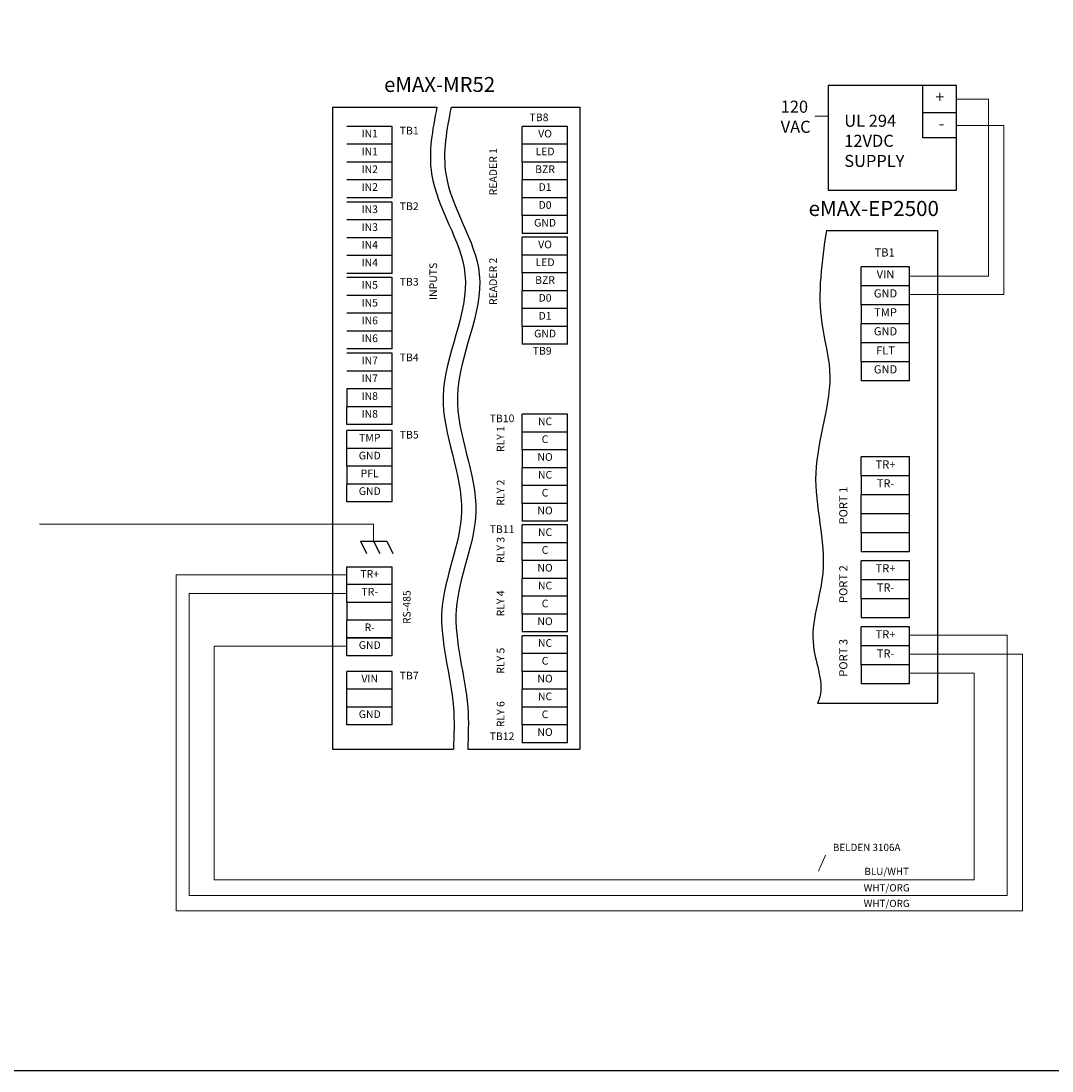
# Model space of a CAD drawing. Units: inches. Extents: x 0.8 to 42, y 1 to 28.4.
# Drawn here: x 24.4 to 32.9, y 1 to 9.7 of the extents above; entities that cross this region are included whole.
import ezdxf
from ezdxf.enums import TextEntityAlignment as Align

# ---------------------------------------------------------------- set-up
doc = ezdxf.new("R2010")
doc.units = ezdxf.units.IN
doc.header["$MEASUREMENT"] = 0
for name, color, linetype in [('1', 7, 'Continuous'), ('3', 4, 'Continuous'), ('line', 7, 'Continuous')]:
    doc.layers.add(name, color=color, linetype=linetype)
doc.layers.add('wire', color=7, linetype='Continuous', lineweight=5)
doc.styles.add('ARIEl', font='ARIALUNI.TTF')
doc.styles.get("Standard").update_dxf_attribs({"font": 'arial.ttf'})

msp = doc.modelspace()

# ---------------------------------------------------------------- linework, layer by layer
at = {"lineweight": -3}
for p, q in [((27.4377, 8.8295), (27.0623, 8.8295)), ((27.4377, 8.5337), (27.4377, 8.8295)), ((28.8916, 8.8295), (28.5161, 8.8295)), ((28.8916, 8.5337), (28.8916, 8.8295)), ((27.4377, 8.6816), (27.0623, 8.6816)), ((27.4377, 8.3858), (27.4377, 8.6816)), ((28.8916, 8.6816), (28.5161, 8.6816)), ((28.8916, 8.3858), (28.8916, 8.6816)), ((27.4377, 8.5337), (27.0623, 8.5337)), ((28.8916, 8.5337), (28.5161, 8.5337)), ((27.4377, 8.3858), (27.0623, 8.3858)), ((28.8916, 8.3858), (28.5161, 8.3858)), ((28.8916, 8.0899), (28.8916, 8.3858)), ((27.4377, 8.2379), (27.0623, 8.2379)), ((27.4377, 8.2025), (27.0623, 8.2025)), ((27.4377, 7.9067), (27.4377, 8.2025)), ((28.8916, 8.2379), (28.5161, 8.2379)), ((28.8916, 7.942), (28.8916, 8.2379)), ((27.4377, 8.0546), (27.0623, 8.0546)), ((27.4377, 7.7587), (27.4377, 8.0546)), ((28.8916, 8.0899), (28.5161, 8.0899)), ((27.4377, 7.9067), (27.0623, 7.9067)), ((28.8916, 7.9106), (28.5161, 7.9106)), ((28.8916, 7.6147), (28.8916, 7.9106)), ((27.4377, 7.7587), (27.0623, 7.7587)), ((28.8916, 7.7626), (28.5161, 7.7626)), ((28.8916, 7.4668), (28.8916, 7.7626)), ((31.7269, 7.6661), (31.3269, 7.6661)), ((31.7269, 7.3509), (31.7269, 7.6661)), ((27.4377, 7.6108), (27.0623, 7.6108)), ((28.8916, 7.6147), (28.5161, 7.6147)), ((27.4377, 7.5755), (27.0623, 7.5755)), ((27.4377, 7.2796), (27.4377, 7.5755)), ((31.7269, 7.5085), (31.3269, 7.5085)), ((31.7269, 7.1933), (31.7269, 7.5085)), ((27.4377, 7.4275), (27.0623, 7.4275)), ((27.4377, 7.1317), (27.4377, 7.4275)), ((28.8916, 7.4668), (28.5161, 7.4668)), ((28.8916, 7.171), (28.8916, 7.4668)), ((28.8916, 7.3189), (28.5161, 7.3189)), ((28.8916, 7.0231), (28.8916, 7.3189)), ((31.7269, 7.3509), (31.3269, 7.3509)), ((27.4377, 7.2796), (27.0623, 7.2796)), ((28.8916, 7.171), (28.5161, 7.171)), ((31.7269, 7.1933), (31.3269, 7.1933)), ((31.7269, 6.8782), (31.7269, 7.1933)), ((27.4377, 7.1317), (27.0623, 7.1317)), ((27.4377, 6.9838), (27.0623, 6.9838)), ((31.7269, 7.0357), (31.3269, 7.0357)), ((31.7269, 6.7206), (31.7269, 7.0357)), ((27.4377, 6.9484), (27.0623, 6.9484)), ((27.4377, 6.6526), (27.4377, 6.9484)), ((27.4377, 6.8005), (27.0623, 6.8005)), ((27.4377, 6.5047), (27.4377, 6.8005)), ((31.7269, 6.8782), (31.3269, 6.8782)), ((27.4377, 6.6526), (27.0623, 6.6526)), ((27.4377, 6.5047), (27.0623, 6.5047)), ((28.8916, 6.4432), (28.5161, 6.4432)), ((28.8916, 6.1474), (28.8916, 6.4432)), ((27.4377, 6.3568), (27.0623, 6.3568)), ((27.4377, 6.3076), (27.0623, 6.3076)), ((27.4377, 6.0117), (27.4377, 6.3076)), ((28.8916, 6.2953), (28.5161, 6.2953)), ((28.8916, 5.9995), (28.8916, 6.2953)), ((27.4377, 6.1596), (27.0623, 6.1596)), ((27.4377, 5.8638), (27.4377, 6.1596)), ((28.8916, 6.1474), (28.5161, 6.1474)), ((27.4377, 6.0117), (27.0623, 6.0117)), ((31.7269, 6.0902), (31.3269, 6.0902)), ((31.7269, 5.775), (31.7269, 6.0902)), ((28.8916, 5.9995), (28.5161, 5.9995)), ((28.8916, 5.7036), (28.8916, 5.9995)), ((31.7269, 5.9326), (31.3269, 5.9326)), ((27.4377, 5.8638), (27.0623, 5.8638)), ((28.8916, 5.8516), (28.5161, 5.8516)), ((28.8916, 5.5557), (28.8916, 5.8516)), ((31.7269, 5.775), (31.3269, 5.775)), ((31.7269, 5.4599), (31.7269, 5.775)), ((27.4377, 5.7159), (27.0623, 5.7159)), ((28.8916, 5.7036), (28.5161, 5.7036)), ((31.7269, 5.6175), (31.3269, 5.6175)), ((31.7269, 5.3023), (31.7269, 5.6175)), ((28.8916, 5.5243), (28.5161, 5.5243)), ((28.8916, 5.2284), (28.8916, 5.5243)), ((31.7269, 5.4599), (31.3269, 5.4599)), ((28.8916, 5.3763), (28.5161, 5.3763)), ((28.8916, 5.0805), (28.8916, 5.3763)), ((28.8916, 5.2284), (28.5161, 5.2284)), ((31.7269, 5.2274), (31.3269, 5.2274)), ((31.7269, 4.9122), (31.7269, 5.2274)), ((27.4377, 4.8821), (27.4377, 5.1779)), ((28.8916, 5.0805), (28.5161, 5.0805)), ((28.8916, 4.7847), (28.8916, 5.0805)), ((31.7269, 5.0698), (31.3269, 5.0698)), ((31.7269, 4.7547), (31.7269, 5.0698)), ((27.4377, 5.03), (27.0623, 5.03)), ((27.4377, 4.7342), (27.4377, 5.03)), ((27.4377, 4.8821), (27.0623, 4.8821)), ((28.8916, 4.9326), (28.5161, 4.9326)), ((28.8916, 4.6367), (28.8916, 4.9326)), ((31.7269, 4.9122), (31.3269, 4.9122)), ((27.4377, 4.7342), (27.0623, 4.7342)), ((28.8916, 4.7847), (28.5161, 4.7847)), ((31.7269, 4.6798), (31.3269, 4.6798)), ((31.7269, 4.3646), (31.7269, 4.6798)), ((27.4377, 4.5862), (27.0623, 4.5862)), ((28.8916, 4.6053), (28.5161, 4.6053)), ((28.8916, 4.3095), (28.8916, 4.6053)), ((28.8916, 4.4574), (28.5161, 4.4574)), ((28.8916, 4.1615), (28.8916, 4.4574)), ((31.7269, 4.5222), (31.3269, 4.5222)), ((31.7269, 4.207), (31.7269, 4.5222)), ((27.4377, 4.4396), (27.0623, 4.4396)), ((31.7269, 4.3646), (31.3269, 4.3646)), ((27.4377, 4.3097), (27.0623, 4.3097)), ((27.4377, 4.0138), (27.4377, 4.3097)), ((28.8916, 4.3095), (28.5161, 4.3095)), ((27.4377, 4.1617), (27.0623, 4.1617)), ((28.8916, 4.1615), (28.5161, 4.1615)), ((28.8916, 3.8657), (28.8916, 4.1615)), ((27.4377, 4.0138), (27.0623, 4.0138)), ((28.8916, 4.0136), (28.5161, 4.0136)), ((28.8916, 3.7178), (28.8916, 4.0136)), ((27.4377, 3.8659), (27.0623, 3.8659)), ((28.8916, 3.8657), (28.5161, 3.8657))]:
    msp.add_line(p, q, dxfattribs=at)
msp.add_lwpolyline([(0.8488, 27.0379), (41.9782, 27.0379), (41.9782, 0.9958), (0.8488, 0.9958)], close=True)
at = {"layer": '1'}
for p, q in [((26.9431, 8.9897), (26.9431, 3.6638)), ((26.9431, 8.9897), (27.8073, 8.9897)), ((27.9255, 8.9897), (28.9945, 8.9897)), ((28.9945, 8.9897), (28.9945, 3.6638)), ((28.5161, 8.6816), (28.5161, 8.8295)), ((28.5161, 8.5337), (28.5161, 8.6816)), ((28.5161, 8.5337), (28.5161, 8.3858)), ((27.4377, 8.3858), (27.0623, 8.3858)), ((27.4377, 8.2379), (27.4377, 8.3858)), ((28.5161, 8.2379), (28.5161, 8.3858)), ((28.8916, 8.3858), (28.5161, 8.3858)), ((28.5161, 8.0899), (28.5161, 8.2379)), ((28.5161, 8.0899), (28.5161, 7.942)), ((28.8916, 7.942), (28.5161, 7.942)), ((31.0372, 7.9663), (31.9607, 7.9663)), ((31.9607, 4.0463), (31.9607, 7.9663)), ((28.5161, 7.7626), (28.5161, 7.9106)), ((27.4377, 7.7587), (27.0623, 7.7587)), ((27.4377, 7.6108), (27.4377, 7.7587)), ((28.5161, 7.6147), (28.5161, 7.7626)), ((31.3269, 7.5085), (31.3269, 7.6661)), ((28.5161, 7.6147), (28.5161, 7.4668)), ((31.3269, 7.3509), (31.3269, 7.5085)), ((28.5161, 7.3189), (28.5161, 7.4668)), ((28.8916, 7.4668), (28.5161, 7.4668)), ((28.5161, 7.171), (28.5161, 7.3189)), ((31.3269, 7.3509), (31.3269, 7.1933)), ((28.5161, 7.171), (28.5161, 7.0231)), ((31.3269, 7.0357), (31.3269, 7.1933)), ((31.7269, 7.1933), (31.3269, 7.1933)), ((27.4377, 7.1317), (27.0623, 7.1317)), ((27.4377, 6.9838), (27.4377, 7.1317)), ((28.8916, 7.0231), (28.5161, 7.0231)), ((31.3269, 6.8782), (31.3269, 7.0357)), ((31.3269, 6.8782), (31.3269, 6.7206)), ((31.7269, 6.7206), (31.3269, 6.7206)), ((27.0623, 6.6526), (27.0623, 6.5047)), ((27.0623, 6.3568), (27.0623, 6.5047)), ((27.4377, 6.5047), (27.0623, 6.5047)), ((27.4377, 6.3568), (27.4377, 6.5047)), ((28.5161, 6.2953), (28.5161, 6.4432)), ((27.0623, 6.1596), (27.0623, 6.3076)), ((28.5161, 6.1474), (28.5161, 6.2953)), ((27.0623, 6.0117), (27.0623, 6.1596)), ((28.5161, 6.1474), (28.5161, 5.9995)), ((27.0623, 6.0117), (27.0623, 5.8638)), ((31.3269, 5.9326), (31.3269, 6.0902)), ((28.5161, 5.8516), (28.5161, 5.9995)), ((28.8916, 5.9995), (28.5161, 5.9995)), ((31.3269, 5.9326), (31.3269, 5.775)), ((27.0623, 5.7159), (27.0623, 5.8638)), ((27.4377, 5.8638), (27.0623, 5.8638)), ((27.4377, 5.7159), (27.4377, 5.8638)), ((28.5161, 5.7036), (28.5161, 5.8516)), ((31.3269, 5.6175), (31.3269, 5.775)), ((31.7269, 5.775), (31.3269, 5.775)), ((28.5161, 5.7036), (28.5161, 5.5557)), ((31.3269, 5.4599), (31.3269, 5.6175)), ((28.8916, 5.5557), (28.5161, 5.5557)), ((28.5161, 5.3763), (28.5161, 5.5243)), ((31.3269, 5.4599), (31.3269, 5.3023)), ((28.5161, 5.2284), (28.5161, 5.3763)), ((28.5161, 5.2284), (28.5161, 5.0805)), ((31.7269, 5.3023), (31.3269, 5.3023)), ((31.3269, 5.0698), (31.3269, 5.2274)), ((27.0623, 5.03), (27.0623, 5.1779)), ((27.0623, 5.1779), (27.4377, 5.1779)), ((28.5161, 4.9326), (28.5161, 5.0805)), ((28.8916, 5.0805), (28.5161, 5.0805)), ((31.3269, 4.9122), (31.3269, 5.0698)), ((27.0623, 4.8821), (27.0623, 5.03)), ((27.0623, 4.8821), (27.0623, 4.7342)), ((28.5161, 4.7847), (28.5161, 4.9326)), ((31.3269, 4.9122), (31.3269, 4.7547)), ((27.0623, 4.5862), (27.0623, 4.7342)), ((27.4377, 4.7342), (27.0623, 4.7342)), ((27.4377, 4.5862), (27.4377, 4.7342)), ((28.5161, 4.7847), (28.5161, 4.6367)), ((31.7269, 4.7547), (31.3269, 4.7547)), ((28.8916, 4.6367), (28.5161, 4.6367)), ((31.3269, 4.5222), (31.3269, 4.6798)), ((27.0623, 4.4396), (27.0623, 4.5875)), ((27.4377, 4.5875), (27.0623, 4.5875)), ((27.4377, 4.4396), (27.4377, 4.5875)), ((28.5161, 4.4574), (28.5161, 4.6053)), ((28.5161, 4.3095), (28.5161, 4.4574)), ((31.3269, 4.3646), (31.3269, 4.5222)), ((31.3269, 4.3646), (31.3269, 4.207)), ((27.0623, 3.8659), (27.0623, 4.3097)), ((28.5161, 4.3095), (28.5161, 4.1615)), ((31.7269, 4.207), (31.3269, 4.207)), ((28.5161, 4.0136), (28.5161, 4.1615)), ((28.8916, 4.1615), (28.5161, 4.1615)), ((27.4377, 4.0138), (27.0623, 4.0138)), ((27.4377, 3.8659), (27.4377, 4.0138)), ((28.5161, 3.8657), (28.5161, 4.0136)), ((30.9643, 4.0463), (31.9607, 4.0463)), ((28.5161, 3.8657), (28.5161, 3.7178)), ((26.9431, 3.6638), (27.9453, 3.6638)), ((28.0636, 3.6638), (28.9945, 3.6638)), ((28.8916, 3.7178), (28.5161, 3.7178))]:
    msp.add_line(p, q, dxfattribs=at)
at = {"layer": '3', "color": 0}
msp.add_spline([(31.0372, 7.9663), (30.9993, 7.1963), (31.0644, 6.8088), (30.9491, 5.9541), (31.0074, 5.1222), (30.9303, 4.5182), (30.9748, 4.0722), (30.9643, 4.0463)], degree=3, dxfattribs=at)
at = {"layer": 'line', "color": 0}
for p, q in [((31.8381, 8.7351), (31.8381, 9.1697)), ((31.8381, 8.9457), (32.1172, 8.9457)), ((32.1172, 8.7351), (31.8381, 8.7351)), ((27.1736, 5.3903), (27.3923, 5.3903)), ((27.1736, 5.3903), (27.225, 5.2878)), ((27.283, 5.3903), (27.3344, 5.2878)), ((27.3923, 5.3903), (27.4437, 5.2878))]:
    msp.add_line(p, q, dxfattribs=at)
msp.add_lwpolyline([(32.1172, 9.1697), (31.0521, 9.1697), (31.0521, 8.3005), (32.1172, 8.3005)], close=True, dxfattribs=at)
for points in [[(27.8073, 8.9897), (27.7637, 8.4351), (28.0409, 7.6038), (27.8593, 6.591), (28.0123, 5.6355), (27.8497, 4.8234), (27.9453, 4.0112), (27.9453, 3.6638)], [(27.9255, 8.9897), (27.8819, 8.4351), (28.1592, 7.6038), (27.9776, 6.591), (28.1305, 5.6355), (27.968, 4.8234), (28.0636, 4.0112), (28.0636, 3.6638)]]:
    msp.add_spline(points, degree=3, dxfattribs=at)
at = {"layer": 'wire', "color": 0}
for p, q in [((32.1172, 9.0556), (32.3817, 9.0556)), ((32.3817, 7.589), (32.3817, 9.0556)), ((32.5083, 8.8384), (32.1172, 8.8384)), ((32.5083, 7.4347), (32.5083, 8.8384)), ((31.7269, 7.589), (32.3817, 7.589)), ((31.7269, 7.4347), (32.049, 7.4347)), ((32.049, 7.4347), (32.5083, 7.4347)), ((27.283, 5.5311), (24.5125, 5.5311)), ((27.283, 5.3903), (27.283, 5.5311)), ((27.0623, 5.1095), (25.6462, 5.1095)), ((25.6462, 5.1095), (25.6462, 2.3241)), ((27.0623, 4.9571), (25.753, 4.9571)), ((25.753, 4.9571), (25.753, 2.4518)), ((32.5377, 4.6092), (31.7269, 4.6092)), ((32.5377, 2.4518), (32.5377, 4.6092)), ((27.0623, 4.52), (25.9609, 4.52)), ((25.9609, 4.52), (25.9609, 2.5821)), ((32.6645, 4.4527), (31.7269, 4.4527)), ((32.6645, 2.3241), (32.6645, 4.4527)), ((32.2617, 4.2939), (31.7269, 4.2939)), ((32.2617, 2.5821), (32.2617, 4.2939)), ((30.971, 2.6528), (31.0303, 2.7856)), ((25.9609, 2.5821), (32.2617, 2.5821)), ((25.753, 2.4518), (32.5377, 2.4518)), ((25.6462, 2.3241), (32.6645, 2.3241))]:
    msp.add_line(p, q, dxfattribs=at)
at = {"layer": 'wire'}
msp.add_line((31.0521, 8.9148), (30.9406, 8.9148), dxfattribs=at)

# ---------------------------------------------------------------- texts
at = {"style": 'ARIEl'}
for s, height, p in [('TB8', 0.06364, (28.6545, 8.8966)), ('IN1', 0.06364, (27.251, 8.7615)), ('TB1', 0.06364, (27.5785, 8.7866)), ('VO', 0.06364, (28.7048, 8.7615)), ('IN1', 0.06364, (27.251, 8.6136)), ('LED', 0.06364, (28.7048, 8.6136)), ('IN2', 0.06364, (27.251, 8.4662)), ('BZR', 0.06364, (28.7048, 8.4662)), ('IN2', 0.06364, (27.251, 8.3187)), ('D1', 0.06364, (28.7048, 8.3187)), ('TB2', 0.06364, (27.5785, 8.1595)), ('D0', 0.06364, (28.7048, 8.1698)), ('IN3', 0.06364, (27.251, 8.1344)), ('IN3', 0.06364, (27.251, 7.9865)), ('GND', 0.06364, (28.7048, 8.0224)), ('IN4', 0.06364, (27.251, 7.8392)), ('VO', 0.06364, (28.7048, 7.8425)), ('TB1', 0.0678, (31.5208, 7.7759)), ('IN4', 0.06364, (27.251, 7.6916)), ('LED', 0.06364, (28.7048, 7.6946)), ('BZR', 0.06364, (28.7048, 7.5472)), ('VIN', 0.0678, (31.5279, 7.5946)), ('IN5', 0.06364, (27.251, 7.5074)), ('TB3', 0.06364, (27.5785, 7.5325)), ('D0', 0.06364, (28.7048, 7.3997)), ('GND', 0.0678, (31.5279, 7.436)), ('IN5', 0.06364, (27.251, 7.3595)), ('TMP', 0.0678, (31.5279, 7.279)), ('IN6', 0.06364, (27.251, 7.2121)), ('D1', 0.06364, (28.7048, 7.2508)), ('GND', 0.06364, (28.7048, 7.1035)), ('GND', 0.0678, (31.5279, 7.1218)), ('IN6', 0.06364, (27.251, 7.0646)), ('TB9', 0.06364, (28.6813, 6.9608)), ('FLT', 0.0678, (31.5279, 6.9632)), ('IN7', 0.06364, (27.251, 6.8804)), ('TB4', 0.06364, (27.5785, 6.9055)), ('GND', 0.0678, (31.5279, 6.8062)), ('IN7', 0.06364, (27.251, 6.7325)), ('IN8', 0.06364, (27.251, 6.5851)), ('IN8', 0.06364, (27.251, 6.4376)), ('TB10', 0.06364, (28.3478, 6.4002)), ('NC', 0.06364, (28.7048, 6.3752)), ('TMP', 0.06364, (27.251, 6.2395)), ('TB5', 0.06364, (27.5785, 6.2646)), ('C', 0.0636, (28.7048, 6.2273)), ('GND', 0.06364, (27.251, 6.0916)), ('NO', 0.06364, (28.7048, 6.0799)), ('TR+', 0.0678, (31.5279, 6.0177)), ('PFL', 0.06364, (27.251, 5.9442)), ('NC', 0.06364, (28.7048, 5.9324)), ('GND', 0.06364, (27.251, 5.7967)), ('TR-', 0.0678, (31.5279, 5.8607)), ('C', 0.0636, (28.7048, 5.7835)), ('NO', 0.06364, (28.7048, 5.6361)), ('TB11', 0.06364, (28.3478, 5.4813)), ('NC', 0.06364, (28.7048, 5.4562)), ('C', 0.0636, (28.7048, 5.3083)), ('TR+', 0.06364, (27.251, 5.1099)), ('NO', 0.06364, (28.7048, 5.1609)), ('TR+', 0.0678, (31.5279, 5.1559)), ('NC', 0.06364, (28.7048, 5.0134)), ('TR-', 0.06364, (27.251, 4.962)), ('TR-', 0.0678, (31.5279, 4.9973)), ('C', 0.0636, (28.7048, 4.8645)), ('R-', 0.06364, (27.251, 4.6671)), ('NO', 0.06364, (28.7048, 4.7172)), ('TR+', 0.0678, (31.5279, 4.6083)), ('GND', 0.06364, (27.251, 4.5204)), ('NC', 0.06364, (28.7048, 4.5372)), ('TR-', 0.0678, (31.5279, 4.4497)), ('C', 0.0636, (28.7048, 4.3893)), ('VIN', 0.06364, (27.251, 4.2416)), ('TB7', 0.06364, (27.5785, 4.2667)), ('NO', 0.06364, (28.7048, 4.2419)), ('NC', 0.06364, (28.7048, 4.0944)), ('GND', 0.06364, (27.251, 3.9467)), ('C', 0.0636, (28.7048, 3.9456)), ('NO', 0.06364, (28.7048, 3.7982)), ('TB12', 0.06364, (28.3478, 3.7636))]:
    msp.add_text(s, height=height, dxfattribs=at).set_placement(p, align=Align.MIDDLE)
for s, height, p in [('READER 1 ', 0.06364, (28.2826, 8.4638)), ('INPUTS', 0.06364, (27.786, 7.5446)), ('READER 2', 0.06364, (28.2826, 7.5446)), ('RLY 1', 0.06364, (28.3446, 6.2366)), ('RLY 2', 0.06364, (28.3446, 5.7928)), ('PORT 1', 0.0678, (31.1869, 5.6851)), ('RLY 3', 0.06364, (28.3446, 5.3176)), ('PORT 2', 0.0678, (31.1869, 5.0336)), ('RS-485', 0.06364, (27.5663, 4.842)), ('RLY 4', 0.06364, (28.3446, 4.8739)), ('PORT 3', 0.0678, (31.1869, 4.4224)), ('RLY 5', 0.06364, (28.3446, 4.3987)), ('RLY 6', 0.06364, (28.3446, 3.9549))]:
    msp.add_text(s, height=height, rotation=90, dxfattribs=at).set_placement(p, align=Align.MIDDLE)
at = {"attachment_point": 5, "style": 'ARIEl'}
for s, insert, char_height, width in [('eMAX-MR52', (27.8304, 9.1615), 0.12385, 3.11855), ('eMAX-EP2500', (31.4305, 8.1329), 0.125, 3.147414)]:
    msp.add_mtext(s, dxfattribs=dict(at, insert=insert, char_height=char_height, width=width))
for s, insert, char_height, width, attachment_point in [('{\\f@Arial Unicode MS|b0|i0|c0|p34;+}', (32.0164, 9.0748), 0.1, 0.897403, 6), ('{\\f@Arial Unicode MS|b0|i0|c0|p34;120 \\PVAC}', (30.6587, 8.9099), 0.099963, 10.567923, 4), ('{\\f@Arial Unicode MS|b0|i0|c0|p34;UL 294\\P12VDC\\PSUPPLY}', (31.1859, 8.7101), 0.1, 0.897403, 4), ('{\\f@Arial Unicode MS|b0|i0|c0|p34;-}', (32.0164, 8.8544), 0.1, 0.897403, 6), ('{\\f@Arial Unicode MS|b0|i0|c0|p34;BELDEN 3106A}', (31.3717, 2.85), 0.06, 2.944165, 5), ('{\\f@Arial Unicode MS|b0|i0|c0|p34;BLU/WHT}', (31.5376, 2.651), 0.06, 2.944165, 5), ('{\\f@Arial Unicode MS|b0|i0|c0|p34;WHT/ORG}', (31.5376, 2.515), 0.06, 2.944165, 5), ('{\\f@Arial Unicode MS|b0|i0|c0|p34;WHT/ORG}', (31.5376, 2.3855), 0.06, 2.944165, 5)]:
    msp.add_mtext(s, dxfattribs=dict(insert=insert, char_height=char_height, width=width, attachment_point=attachment_point))

doc.saveas('drawing.dxf')
